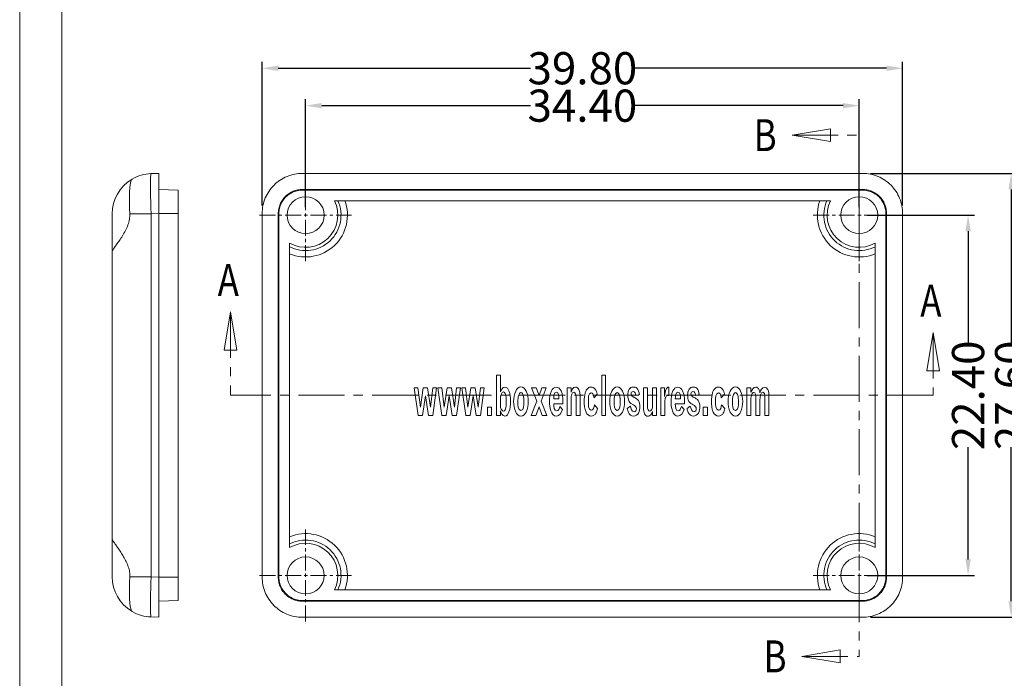
# Model space of a CAD drawing. Extents: x -138 to 110, y 152 to 323.
# Drawn here: x -138 to -76, y 199 to 240 of the extents above; entities that cross this region are included whole.
import ezdxf

# ---------------------------------------------------------------- set-up
doc = ezdxf.new("R2010")
doc.units = 0
doc.header["$LTSCALE"] = 1.21
doc.header["$MEASUREMENT"] = 0
doc.linetypes.add('CENTER', pattern=[0.6, 0.375, -0.075, 0.075, -0.075])
doc.linetypes.add('PHANTOM', pattern=[0.8, 0.45, -0.05, 0.1, -0.05, 0.1, -0.05])
doc.layers.get('0').update_dxf_attribs({"linetype": 'CONTINUOUS', "lineweight": 0})
doc.layers.get('Defpoints').update_dxf_attribs({"linetype": 'CONTINUOUS', "lineweight": 0})
doc.layers.add('DEFAULT_3', color=7, linetype='PHANTOM', lineweight=0)
doc.styles.get("Standard").update_dxf_attribs({"font": 'txt', "width": 0.8})
doc.dimstyles.get("Standard").update_dxf_attribs({"dimtxt": 0.15625, "dimasz": 0.1875, "dimexe": 0.18, "dimexo": 0.0625, "dimgap": 0.09, "dimtad": 0, "dimtih": 1, "dimtoh": 1, "dimzin": 4, "dimdsep": 46, "dimtxsty": 'Standard', "dimcen": 0.09, "dimadec": 0, "dimazin": 0, "dimtp": 0.01, "dimtm": 0.01, "dimtfac": 1, "dimtofl": 0, "dimtmove": 0, "dimatfit": 3, "dimfxl": 0, "dimtolj": 1, "dimtzin": 4, "dimarcsym": 0})

# ---------------------------------------------------------------- blocks, each defined once
blk = doc.blocks.new('*D9')
at = {"color": 3, "lineweight": -2}
for p, q in [((-119.82, 227.891), (-119.82, 234.597)), ((-85.42, 227.891), (-85.42, 234.597))]:
    blk.add_line(p, q, dxfattribs=at)
at = {"color": 4, "lineweight": -2}
for p, q in [((-118.82, 234.201), (-105.84, 234.201)), ((-86.42, 234.201), (-99.4, 234.201))]:
    blk.add_line(p, q, dxfattribs=at)
at = {"color": 4}
for points in [[(-118.82, 234.367), (-118.82, 234.034), (-119.82, 234.201)], [(-86.42, 234.367), (-86.42, 234.034), (-85.42, 234.201)]]:
    blk.add_solid(points, dxfattribs=at)
at = {"layer": 'Defpoints', "color": 0}
for p in [(-85.42, 234.201), (-119.82, 227.391), (-85.42, 227.391)]:
    blk.add_point(p, dxfattribs=at)
at = {"color": 6, "insert": (-102.62, 234.201), "char_height": 2, "attachment_point": 5}
blk.add_mtext('\\A1;34.40', dxfattribs=at)
blk = doc.blocks.new('*D10')
at = {"color": 3, "lineweight": -2}
for p, q in [((-122.52, 227.993), (-122.52, 236.923)), ((-82.72, 227.993), (-82.72, 236.923))]:
    blk.add_line(p, q, dxfattribs=at)
at = {"color": 4, "lineweight": -2}
for p, q in [((-121.52, 236.527), (-105.84, 236.527)), ((-83.72, 236.527), (-99.4, 236.527))]:
    blk.add_line(p, q, dxfattribs=at)
at = {"color": 4}
for points in [[(-121.52, 236.693), (-121.52, 236.36), (-122.52, 236.527)], [(-83.72, 236.693), (-83.72, 236.36), (-82.72, 236.527)]]:
    blk.add_solid(points, dxfattribs=at)
at = {"layer": 'Defpoints', "color": 0}
for p in [(-82.72, 236.527), (-122.52, 227.493), (-82.72, 227.493)]:
    blk.add_point(p, dxfattribs=at)
at = {"color": 6, "insert": (-102.62, 236.527), "char_height": 2, "attachment_point": 5}
blk.add_mtext('\\A1;39.80', dxfattribs=at)
blk = doc.blocks.new('*D11')
at = {"color": 3, "lineweight": -2}
for p, q in [((-84.92, 227.391), (-78.259, 227.391)), ((-84.92, 204.991), (-78.259, 204.991))]:
    blk.add_line(p, q, dxfattribs=at)
at = {"color": 4, "lineweight": -2}
for p, q in [((-78.655, 226.391), (-78.655, 219.42)), ((-78.655, 205.991), (-78.655, 212.963))]:
    blk.add_line(p, q, dxfattribs=at)
at = {"color": 4}
for points in [[(-78.822, 226.391), (-78.488, 226.391), (-78.655, 227.391)], [(-78.822, 205.991), (-78.488, 205.991), (-78.655, 204.991)]]:
    blk.add_solid(points, dxfattribs=at)
at = {"layer": 'Defpoints', "color": 0}
for p in [(-85.42, 227.391), (-85.42, 204.991), (-78.655, 204.991)]:
    blk.add_point(p, dxfattribs=at)
at = {"color": 6, "insert": (-78.655, 216.191), "char_height": 2, "attachment_point": 5, "rotation": 90}
blk.add_mtext('\\A1;22.40', dxfattribs=at)
blk = doc.blocks.new('*D12')
at = {"color": 3, "lineweight": -2}
for p, q in [((-84.718, 229.991), (-75.581, 229.991)), ((-84.718, 202.391), (-75.581, 202.391))]:
    blk.add_line(p, q, dxfattribs=at)
at = {"color": 4, "lineweight": -2}
for p, q in [((-75.977, 228.991), (-75.977, 219.42)), ((-75.977, 203.391), (-75.977, 212.963))]:
    blk.add_line(p, q, dxfattribs=at)
at = {"color": 4}
for points in [[(-76.143, 228.991), (-75.81, 228.991), (-75.977, 229.991)], [(-76.143, 203.391), (-75.81, 203.391), (-75.977, 202.391)]]:
    blk.add_solid(points, dxfattribs=at)
at = {"layer": 'Defpoints', "color": 0}
for p in [(-85.218, 229.991), (-75.977, 229.991), (-85.218, 202.391)]:
    blk.add_point(p, dxfattribs=at)
at = {"color": 6, "insert": (-75.977, 216.191), "char_height": 2, "attachment_point": 5, "rotation": 90}
blk.add_mtext('\\A1;27.60', dxfattribs=at)
blk = doc.blocks.new('BOX-A4')
at = {"color": 7, "linetype": 'Continuous'}
for p, q in [((-335.64, -74.71), (-335.64, 284.99)), ((-330.11, -69.18), (-330.11, 279.46))]:
    blk.add_line(p, q, dxfattribs=at)

msp = doc.modelspace()

# ---------------------------------------------------------------- linework, layer by layer
at = {"color": 1, "linetype": 'CENTER', "ltscale": 6.297521}
for p, q in [((-89.593, 232.369), (-85.42, 232.369)), ((-124.491, 221.378), (-124.491, 216.191)), ((-80.831, 220.097), (-80.831, 216.191)), ((-88.977, 199.958), (-85.42, 199.958))]:
    msp.add_line(p, q, dxfattribs=at)
at = {"color": 1, "linetype": 'CENTER', "ltscale": 2.18314}
for p, q in [((-119.82, 224.531), (-119.82, 230.251)), ((-85.42, 224.531), (-85.42, 230.251)), ((-85.42, 224.531), (-85.42, 230.251)), ((-85.42, 224.531), (-85.42, 230.251)), ((-85.42, 224.531), (-85.42, 230.251)), ((-122.68, 227.391), (-116.96, 227.391)), ((-88.28, 227.391), (-82.56, 227.391)), ((-88.28, 227.391), (-82.56, 227.391)), ((-88.28, 227.391), (-82.56, 227.391)), ((-88.28, 227.391), (-82.56, 227.391)), ((-119.82, 202.131), (-119.82, 207.851)), ((-119.82, 202.131), (-119.82, 207.851)), ((-85.42, 202.131), (-85.42, 207.851)), ((-85.42, 202.131), (-85.42, 207.851)), ((-85.42, 202.131), (-85.42, 207.851)), ((-122.68, 204.991), (-116.96, 204.991)), ((-122.68, 204.991), (-116.96, 204.991)), ((-88.28, 204.991), (-82.56, 204.991)), ((-88.28, 204.991), (-82.56, 204.991)), ((-88.28, 204.991), (-82.56, 204.991))]:
    msp.add_line(p, q, dxfattribs=at)
at = {"color": 7, "linetype": 'Continuous'}
for p, q in [((-129.423, 229.974), (-128.936, 229.991)), ((-128.936, 202.391), (-128.936, 229.991)), ((-120.021, 229.991), (-85.218, 229.991)), ((-127.736, 228.95), (-128.936, 228.991)), ((-127.736, 228.95), (-127.736, 203.433)), ((-120.021, 228.95), (-120.021, 228.991)), ((-85.218, 228.991), (-120.021, 228.991)), ((-85.218, 228.95), (-120.021, 228.95)), ((-85.218, 228.95), (-85.218, 228.991)), ((-118.034, 228.291), (-87.206, 228.291)), ((-131.836, 227.476), (-131.836, 225.187)), ((-130.747, 227.476), (-129.423, 227.476)), ((-129.423, 227.476), (-128.936, 227.493)), ((-129.423, 204.907), (-129.423, 227.476)), ((-127.736, 227.493), (-128.936, 227.493)), ((-122.52, 204.89), (-122.52, 227.493)), ((-121.52, 227.493), (-121.52, 204.89)), ((-121.478, 227.493), (-121.52, 227.493)), ((-121.478, 227.493), (-121.478, 204.89)), ((-83.762, 227.493), (-83.72, 227.493)), ((-83.762, 204.89), (-83.762, 227.493)), ((-83.72, 204.89), (-83.72, 227.493)), ((-82.72, 227.493), (-82.72, 204.89)), ((-120.82, 206.724), (-120.82, 225.659)), ((-84.42, 225.659), (-84.42, 206.724)), ((-131.836, 207.234), (-131.836, 225.149)), ((-107.963, 217.441), (-107.963, 214.941)), ((-107.717, 217.441), (-107.963, 217.441)), ((-107.717, 216.404), (-107.717, 217.441)), ((-101.423, 217.441), (-101.423, 214.941)), ((-101.176, 217.441), (-101.423, 217.441)), ((-101.176, 214.941), (-101.176, 217.441)), ((-113.08, 216.658), (-112.827, 214.941)), ((-112.837, 216.658), (-113.08, 216.658)), ((-112.691, 215.448), (-112.837, 216.658)), ((-112.511, 216.658), (-112.691, 215.448)), ((-112.241, 216.658), (-112.511, 216.658)), ((-112.057, 215.449), (-112.241, 216.658)), ((-111.92, 216.658), (-112.057, 215.449)), ((-111.921, 214.941), (-111.679, 216.658)), ((-111.679, 216.658), (-111.92, 216.658)), ((-111.6, 216.658), (-111.347, 214.941)), ((-111.357, 216.658), (-111.6, 216.658)), ((-111.211, 215.448), (-111.357, 216.658)), ((-111.031, 216.658), (-111.211, 215.448)), ((-110.761, 216.658), (-111.031, 216.658)), ((-110.577, 215.449), (-110.761, 216.658)), ((-110.44, 216.658), (-110.577, 215.449)), ((-110.441, 214.941), (-110.199, 216.658)), ((-110.199, 216.658), (-110.44, 216.658)), ((-110.119, 216.658), (-109.866, 214.941)), ((-109.877, 216.658), (-110.119, 216.658)), ((-109.731, 215.448), (-109.877, 216.658)), ((-109.551, 216.658), (-109.731, 215.448)), ((-109.281, 216.658), (-109.551, 216.658)), ((-109.097, 215.449), (-109.281, 216.658)), ((-108.96, 216.658), (-109.097, 215.449)), ((-108.961, 214.941), (-108.719, 216.658)), ((-108.719, 216.658), (-108.96, 216.658)), ((-105.777, 216.658), (-105.456, 215.822)), ((-105.499, 216.658), (-105.777, 216.658)), ((-105.317, 216.182), (-105.499, 216.658)), ((-105.136, 216.658), (-105.317, 216.182)), ((-105.18, 215.825), (-104.864, 216.658)), ((-104.864, 216.658), (-105.136, 216.658)), ((-103.577, 216.658), (-103.577, 214.941)), ((-103.328, 216.658), (-103.577, 216.658)), ((-103.328, 216.39), (-103.328, 216.658)), ((-98.578, 216.658), (-98.828, 216.658)), ((-98.828, 216.658), (-98.828, 215.392)), ((-98.578, 215.493), (-98.578, 216.658)), ((-98.013, 216.658), (-98.259, 216.658)), ((-98.259, 216.658), (-98.259, 215.566)), ((-98.013, 214.941), (-98.013, 216.658)), ((-97.52, 216.658), (-97.745, 216.658)), ((-97.745, 216.658), (-97.745, 214.941)), ((-97.52, 216.123), (-97.52, 216.658)), ((-97.256, 216.179), (-97.256, 216.698)), ((-92.147, 216.658), (-92.395, 216.658)), ((-92.395, 216.658), (-92.395, 214.941)), ((-92.147, 216.38), (-92.147, 216.658)), ((-112.558, 214.941), (-112.376, 216.15)), ((-112.376, 216.15), (-112.19, 214.941)), ((-111.077, 214.941), (-110.895, 216.15)), ((-110.895, 216.15), (-110.709, 214.941)), ((-109.597, 214.941), (-109.415, 216.15)), ((-109.415, 216.15), (-109.229, 214.941)), ((-107.717, 215.481), (-107.717, 216.076)), ((-102.762, 214.941), (-102.762, 216.013)), ((-101.899, 216.04), (-101.702, 216.252)), ((-99.299, 216.172), (-99.08, 216.248)), ((-95.579, 216.172), (-95.361, 216.248)), ((-93.99, 216.04), (-93.792, 216.252)), ((-91.835, 216.092), (-91.835, 214.941)), ((-91.275, 216.106), (-91.275, 214.941)), ((-91.026, 214.941), (-91.026, 216.116)), ((-108.527, 215.461), (-108.527, 214.941)), ((-108.272, 215.461), (-108.527, 215.461)), ((-108.272, 214.941), (-108.272, 215.461)), ((-105.456, 215.822), (-105.798, 214.941)), ((-105.521, 214.941), (-105.317, 215.465)), ((-105.317, 215.465), (-105.115, 214.941)), ((-104.839, 214.941), (-105.18, 215.825)), ((-104.078, 215.967), (-104.398, 215.967)), ((-104.398, 215.656), (-103.827, 215.656)), ((-103.852, 215.299), (-104.022, 215.493)), ((-103.827, 215.656), (-103.827, 215.832)), ((-103.328, 214.941), (-103.328, 215.964)), ((-103.012, 215.915), (-103.012, 214.941)), ((-101.681, 215.375), (-101.877, 215.59)), ((-99.637, 215.514), (-99.834, 215.361)), ((-97.497, 214.941), (-97.497, 215.805)), ((-96.529, 215.967), (-96.848, 215.967)), ((-96.848, 215.656), (-96.278, 215.656)), ((-96.303, 215.299), (-96.473, 215.493)), ((-96.278, 215.656), (-96.278, 215.832)), ((-95.917, 215.514), (-96.115, 215.361)), ((-94.854, 215.461), (-95.108, 215.461)), ((-95.108, 215.461), (-95.108, 214.941)), ((-94.854, 214.941), (-94.854, 215.461)), ((-93.771, 215.375), (-93.968, 215.59)), ((-92.147, 214.941), (-92.147, 215.944)), ((-91.585, 214.941), (-91.585, 215.94)), ((-112.827, 214.941), (-112.558, 214.941)), ((-112.19, 214.941), (-111.921, 214.941)), ((-111.347, 214.941), (-111.077, 214.941)), ((-110.709, 214.941), (-110.441, 214.941)), ((-109.866, 214.941), (-109.597, 214.941)), ((-109.229, 214.941), (-108.961, 214.941)), ((-108.527, 214.941), (-108.272, 214.941)), ((-107.963, 214.941), (-107.717, 214.941)), ((-107.717, 214.941), (-107.717, 215.216)), ((-105.798, 214.941), (-105.521, 214.941)), ((-105.115, 214.941), (-104.839, 214.941)), ((-103.577, 214.941), (-103.328, 214.941)), ((-103.012, 214.941), (-102.762, 214.941)), ((-101.423, 214.941), (-101.176, 214.941)), ((-98.259, 215.19), (-98.259, 214.941)), ((-98.259, 214.941), (-98.013, 214.941)), ((-97.745, 214.941), (-97.497, 214.941)), ((-95.108, 214.941), (-94.854, 214.941)), ((-92.395, 214.941), (-92.147, 214.941)), ((-91.835, 214.941), (-91.585, 214.941)), ((-91.275, 214.941), (-91.026, 214.941)), ((-131.836, 207.196), (-131.836, 204.907)), ((-130.747, 204.907), (-129.423, 204.907)), ((-129.423, 204.907), (-128.936, 204.89)), ((-127.736, 204.89), (-128.936, 204.89)), ((-121.478, 204.89), (-121.52, 204.89)), ((-83.762, 204.89), (-83.72, 204.89)), ((-87.206, 204.091), (-118.034, 204.091)), ((-127.736, 203.433), (-128.936, 203.391)), ((-120.021, 203.433), (-120.021, 203.391)), ((-120.021, 203.433), (-85.218, 203.433)), ((-120.021, 203.391), (-85.218, 203.391)), ((-85.218, 203.433), (-85.218, 203.391)), ((-129.423, 202.409), (-128.936, 202.391)), ((-85.218, 202.391), (-120.021, 202.391))]:
    msp.add_line(p, q, dxfattribs=at)
at = {"color": 1, "linetype": 'CENTER', "ltscale": 6.297521}
for points in [[(-87.212, 232.766), (-89.593, 232.369), (-87.212, 231.972), (-87.212, 232.766)], [(-124.094, 218.997), (-124.491, 221.378), (-124.887, 218.997), (-124.094, 218.997)], [(-80.434, 217.715), (-80.831, 220.097), (-81.228, 217.715), (-80.434, 217.715)], [(-86.596, 200.355), (-88.977, 199.958), (-86.596, 199.561), (-86.596, 200.355)]]:
    msp.add_lwpolyline(points, dxfattribs=at)
at = {"color": 7, "linetype": 'Continuous'}
for centre in [(-119.82, 227.391), (-85.42, 227.391), (-119.82, 204.991), (-85.42, 204.991)]:
    msp.add_circle(centre, 1.15, dxfattribs=at)
for centre, radius, start, end in [((-129.336, 227.476), 2.5, 120.94272, 180), ((-129.336, 227.476), 2.5, 92, 120.32609), ((-119.82, 227.391), 2, 240, 26.74368), ((-119.82, 227.391), 2.6, 247.38014, 20.25225), ((-119.82, 227.391), 2.2, 242.96431, 24.14774), ((-85.42, 227.391), 2.6, 159.74775, 292.61986), ((-85.42, 227.391), 2.2, 155.85226, 297.03569), ((-85.42, 227.391), 2, 153.25632, 300), ((-119.82, 204.991), 2.6, 339.74775, 112.61986), ((-85.42, 204.991), 2.6, 67.38014, 200.25225), ((-119.82, 204.991), 2.2, 335.85226, 117.03569), ((-119.82, 204.991), 2, 333.25632, 120), ((-85.42, 204.991), 2.2, 62.96431, 204.14774), ((-85.42, 204.991), 2, 60, 206.74368), ((-129.336, 204.907), 2.5, 180, 239.04755), ((-129.336, 204.907), 2.5, 239.67391, 268)]:
    msp.add_arc(centre, radius, start, end, dxfattribs=at)
for points, start_tangent, end_tangent in [([(-130.598, 229.634), (-130.659, 229.547), (-130.707, 229.364), (-130.742, 229.097), (-130.763, 228.763), (-130.771, 228.373), (-130.766, 227.935), (-130.747, 227.476)], (-0.863166, -0.504921), (0.054903, -0.998492)), ([(-129.423, 229.974), (-129.439, 229.926), (-129.45, 229.784), (-129.457, 229.553), (-129.459, 229.242), (-129.457, 228.864), (-129.45, 228.432), (-129.439, 227.963), (-129.423, 227.476)], (-0.999391, -0.034899), (0.034857, -0.999392)), ([(-120.021, 229.991), (-120.495, 229.946), (-120.971, 229.804), (-121.404, 229.574), (-121.78, 229.268), (-122.09, 228.893), (-122.324, 228.463), (-122.47, 227.991), (-122.52, 227.493)], (-1, 0), (0, -1)), ([(-82.72, 227.493), (-82.765, 227.967), (-82.907, 228.442), (-83.137, 228.876), (-83.443, 229.252), (-83.818, 229.562), (-84.248, 229.796), (-84.72, 229.941), (-85.218, 229.991)], (0, 1), (-1, 0)), ([(-121.52, 227.493), (-121.49, 227.792), (-121.402, 228.075), (-121.262, 228.333), (-121.076, 228.557), (-120.851, 228.741), (-120.591, 228.879), (-120.305, 228.964), (-120.021, 228.991)], (0, 1), (1, 0)), ([(-120.021, 228.95), (-120.344, 228.914), (-120.652, 228.806), (-120.928, 228.633), (-121.161, 228.4), (-121.334, 228.124), (-121.442, 227.815), (-121.478, 227.493)], (-1, 0), (0, -1)), ([(-85.218, 228.991), (-84.919, 228.961), (-84.636, 228.874), (-84.378, 228.734), (-84.154, 228.548), (-83.97, 228.322), (-83.832, 228.063), (-83.747, 227.777), (-83.72, 227.493)], (1, 0), (0, -1)), ([(-83.762, 227.493), (-83.798, 227.815), (-83.905, 228.124), (-84.078, 228.4), (-84.311, 228.633), (-84.587, 228.806), (-84.896, 228.914), (-85.218, 228.95)], (0, 1), (-1, 0)), ([(-130.747, 227.476), (-130.765, 227.139), (-130.86, 226.784), (-131.017, 226.433), (-131.203, 226.108), (-131.394, 225.814), (-131.567, 225.564), (-131.707, 225.364), (-131.802, 225.222), (-131.836, 225.149)], (0.054903, -0.998492), (0, -1)), ([(-107.443, 216.705), (-107.717, 216.404)], (-1, 0), (-0.386835, -0.922149)), ([(-107.182, 216.468), (-107.443, 216.705)], (-0.378244, 0.925706), (-1, 0)), ([(-106.439, 216.714), (-106.766, 216.455)], (-1, 0), (-0.440158, -0.89792)), ([(-106.116, 216.453), (-106.439, 216.714)], (-0.448965, 0.893549), (-1, 0)), ([(-104.245, 216.705), (-104.549, 216.461)], (-1, 0), (-0.424435, -0.905458)), ([(-103.945, 216.46), (-104.245, 216.705)], (-0.432119, 0.901816), (-1, 0)), ([(-103.052, 216.705), (-103.328, 216.39)], (-1, 0), (-0.313931, -0.949446)), ([(-102.839, 216.552), (-103.052, 216.705)], (-0.443693, 0.896179), (-1, 0)), ([(-102.269, 216.643), (-102.445, 216.335)], (-0.771627, -0.636075), (-0.284758, -0.958599)), ([(-102.073, 216.705), (-102.269, 216.643)], (-1, 0), (-0.771627, -0.636075)), ([(-101.841, 216.596), (-102.073, 216.705)], (-0.634743, 0.772724), (-1, 0)), ([(-101.702, 216.252), (-101.841, 216.596)], (-0.218027, 0.975943), (-0.634743, 0.772724)), ([(-100.46, 216.714), (-100.787, 216.455)], (-1, 0), (-0.440157, -0.897921)), ([(-100.137, 216.453), (-100.46, 216.714)], (-0.448965, 0.893549), (-1, 0)), ([(-99.469, 216.705), (-99.713, 216.57)], (-1, 0), (-0.55019, -0.83504)), ([(-99.239, 216.633), (-99.469, 216.705)], (-0.750526, 0.66084), (-1, 0)), ([(-99.08, 216.248), (-99.239, 216.633)], (-0.139531, 0.990218), (-0.750526, 0.66084)), ([(-97.256, 216.698), (-97.425, 216.573)], (-0.99788, 0.065079), (-0.373967, -0.927442)), ([(-96.696, 216.705), (-97, 216.461)], (-1, 0), (-0.424432, -0.90546)), ([(-96.396, 216.46), (-96.696, 216.705)], (-0.432122, 0.901815), (-1, 0)), ([(-95.749, 216.705), (-95.994, 216.57)], (-1, 0), (-0.55019, -0.83504)), ([(-95.519, 216.633), (-95.749, 216.705)], (-0.750524, 0.660844), (-1, 0)), ([(-95.361, 216.248), (-95.519, 216.633)], (-0.139537, 0.990217), (-0.750524, 0.660844)), ([(-94.359, 216.643), (-94.536, 216.335)], (-0.771627, -0.636075), (-0.284758, -0.958599)), ([(-94.163, 216.705), (-94.359, 216.643)], (-1, 0), (-0.771627, -0.636075)), ([(-93.931, 216.596), (-94.163, 216.705)], (-0.634743, 0.772724), (-1, 0)), ([(-93.792, 216.252), (-93.931, 216.596)], (-0.218034, 0.975941), (-0.634743, 0.772724)), ([(-93.11, 216.714), (-93.438, 216.455)], (-1, 0), (-0.440159, -0.89792)), ([(-92.787, 216.453), (-93.11, 216.714)], (-0.448962, 0.893551), (-1, 0)), ([(-91.843, 216.698), (-92.147, 216.38)], (-1, 0), (-0.338728, -0.940885)), ([(-91.655, 216.574), (-91.843, 216.698)], (-0.456548, 0.889699), (-1, 0)), ([(-91.308, 216.698), (-91.592, 216.348)], (-1, 0), (-0.284794, -0.958589)), ([(-91.101, 216.544), (-91.308, 216.698)], (-0.441219, 0.8974), (-1, 0)), ([(-107.717, 216.076), (-107.517, 216.401)], (0.161899, 0.986807), (1, 0)), ([(-107.517, 216.401), (-107.412, 216.31)], (1, 0), (0.438632, -0.898667)), ([(-107.412, 216.31), (-107.351, 215.801)], (0.438632, -0.898667), (0, -1)), ([(-107.085, 215.825), (-107.182, 216.468)], (0, 1), (-0.378244, 0.925706)), ([(-106.766, 216.455), (-106.893, 215.801)], (-0.440158, -0.89792), (0, -1)), ([(-106.627, 215.801), (-106.578, 216.197)], (0, 1), (0.306773, 0.951783)), ([(-106.578, 216.197), (-106.439, 216.357)], (0.306773, 0.951783), (1, 0)), ([(-106.439, 216.357), (-106.3, 216.197)], (1, 0), (0.306775, -0.951782)), ([(-106.3, 216.197), (-106.252, 215.801)], (0.306775, -0.951782), (0, -1)), ([(-105.985, 215.801), (-106.116, 216.453)], (0, 1), (-0.448965, 0.893549)), ([(-104.549, 216.461), (-104.662, 215.811)], (-0.424435, -0.905458), (0, -1)), ([(-104.398, 215.967), (-104.234, 216.387)], (-0.018178, 0.999835), (1, 0)), ([(-104.234, 216.387), (-104.078, 215.967)], (1, 0), (-0.018178, -0.999835)), ([(-103.827, 215.832), (-103.945, 216.46)], (0, 1), (-0.432119, 0.901816)), ([(-103.328, 215.964), (-103.278, 216.265)], (0, 1), (0.395112, 0.918633)), ([(-103.278, 216.265), (-103.149, 216.384)], (0.395112, 0.918633), (1, 0)), ([(-103.149, 216.384), (-103.043, 216.279)], (1, 0), (0.280899, -0.959737)), ([(-103.043, 216.279), (-103.012, 215.915)], (0.280899, -0.959737), (0, -1)), ([(-102.771, 216.304), (-102.839, 216.552)], (-0.100604, 0.994927), (-0.443693, 0.896179)), ([(-102.762, 216.013), (-102.771, 216.304)], (0, 1), (-0.100604, 0.994927)), ([(-102.445, 216.335), (-102.509, 215.835)], (-0.284758, -0.958599), (0, -1)), ([(-102.251, 215.822), (-102.076, 216.341)], (0, 1), (1, 0)), ([(-102.076, 216.341), (-101.968, 216.274)], (1, 0), (0.512064, -0.858947)), ([(-101.968, 216.274), (-101.899, 216.04)], (0.512064, -0.858947), (0.171651, -0.985158)), ([(-100.787, 216.455), (-100.914, 215.801)], (-0.440157, -0.897921), (0, -1)), ([(-100.648, 215.801), (-100.599, 216.197)], (0, 1), (0.306773, 0.951783)), ([(-100.599, 216.197), (-100.46, 216.357)], (0.306773, 0.951783), (1, 0)), ([(-100.46, 216.357), (-100.321, 216.197)], (1, 0), (0.306773, -0.951783)), ([(-100.321, 216.197), (-100.273, 215.801)], (0.306773, -0.951783), (0, -1)), ([(-100.006, 215.801), (-100.137, 216.453)], (0, 1), (-0.448965, 0.893549)), ([(-99.713, 216.57), (-99.803, 216.199)], (-0.55019, -0.83504), (0, -1)), ([(-99.803, 216.199), (-99.721, 215.816)], (0, -1), (0.499049, -0.866574)), ([(-99.597, 216.284), (-99.562, 216.386)], (0, 1), (0.646983, 0.762504)), ([(-99.558, 216.162), (-99.597, 216.284)], (-0.652523, 0.757769), (0, 1)), ([(-99.562, 216.386), (-99.475, 216.429)], (0.646983, 0.762504), (1, 0)), ([(-99.411, 216.067), (-99.558, 216.162)], (-0.911847, 0.410529), (-0.652523, 0.757769)), ([(-99.475, 216.429), (-99.299, 216.172)], (1, 0), (0.039576, -0.999217)), ([(-99.142, 215.862), (-99.411, 216.067)], (-0.567546, 0.823341), (-0.911847, 0.410529)), ([(-97.425, 216.573), (-97.52, 216.123)], (-0.373967, -0.927442), (-0.152602, -0.988288)), ([(-97.497, 215.805), (-97.443, 216.076)], (0, 1), (0.438929, 0.898522)), ([(-97.443, 216.076), (-97.308, 216.186)], (0.438929, 0.898522), (1, 0)), ([(-97.308, 216.186), (-97.256, 216.179)], (1, 0), (0.992734, -0.120331)), ([(-97, 216.461), (-97.113, 215.811)], (-0.424432, -0.90546), (0, -1)), ([(-96.848, 215.967), (-96.685, 216.387)], (-0.018176, 0.999835), (1, 0)), ([(-96.685, 216.387), (-96.529, 215.967)], (1, 0), (-0.01818, -0.999835)), ([(-96.278, 215.832), (-96.396, 216.46)], (0, 1), (-0.432122, 0.901815)), ([(-95.994, 216.57), (-96.083, 216.199)], (-0.55019, -0.83504), (0, -1)), ([(-96.083, 216.199), (-96.001, 215.816)], (0, -1), (0.499053, -0.866571)), ([(-95.878, 216.284), (-95.843, 216.386)], (0, 1), (0.646974, 0.762512)), ([(-95.839, 216.162), (-95.878, 216.284)], (-0.652531, 0.757762), (0, 1)), ([(-95.843, 216.386), (-95.756, 216.429)], (0.646974, 0.762512), (1, 0)), ([(-95.692, 216.067), (-95.839, 216.162)], (-0.911847, 0.410529), (-0.652532, 0.757762)), ([(-95.756, 216.429), (-95.579, 216.172)], (1, 0), (0.039576, -0.999217)), ([(-95.422, 215.862), (-95.692, 216.067)], (-0.567546, 0.823341), (-0.911847, 0.410529)), ([(-94.536, 216.335), (-94.6, 215.835)], (-0.284758, -0.958599), (0, -1)), ([(-94.342, 215.822), (-94.166, 216.341)], (0, 1), (1, 0)), ([(-94.166, 216.341), (-94.058, 216.274)], (1, 0), (0.512064, -0.858947)), ([(-94.058, 216.274), (-93.99, 216.04)], (0.512064, -0.858947), (0.171651, -0.985158)), ([(-93.438, 216.455), (-93.565, 215.801)], (-0.440159, -0.89792), (0, -1)), ([(-93.298, 215.801), (-93.25, 216.197)], (0, 1), (0.306773, 0.951783)), ([(-93.25, 216.197), (-93.11, 216.357)], (0.306773, 0.951783), (1, 0)), ([(-93.11, 216.357), (-92.972, 216.197)], (1, 0), (0.306768, -0.951784)), ([(-92.972, 216.197), (-92.923, 215.801)], (0.306768, -0.951784), (0, -1)), ([(-92.657, 215.801), (-92.787, 216.453)], (0, 1), (-0.448962, 0.893551)), ([(-92.147, 215.944), (-92.098, 216.254)], (0, 1), (0.398167, 0.917313)), ([(-92.098, 216.254), (-91.964, 216.37)], (0.398167, 0.917313), (1, 0)), ([(-91.964, 216.37), (-91.835, 216.092)], (1, 0), (0, -1)), ([(-91.592, 216.348), (-91.655, 216.574)], (-0.169651, 0.985504), (-0.456548, 0.889699)), ([(-91.585, 215.94), (-91.535, 216.253)], (0, 1), (0.381224, 0.924483)), ([(-91.535, 216.253), (-91.407, 216.377)], (0.381224, 0.924483), (1, 0)), ([(-91.407, 216.377), (-91.275, 216.106)], (1, 0), (0, -1)), ([(-91.026, 216.116), (-91.101, 216.544)], (0, 1), (-0.441219, 0.8974)), ([(-107.632, 215.284), (-107.717, 215.481)], (-0.585006, 0.811029), (-0.22789, 0.973687)), ([(-107.351, 215.801), (-107.412, 215.292)], (0, -1), (-0.429931, -0.902862)), ([(-107.184, 215.155), (-107.085, 215.825)], (0.355137, 0.934814), (0, 1)), ([(-106.893, 215.801), (-106.766, 215.145)], (0, -1), (0.440158, -0.89792)), ([(-106.439, 215.239), (-106.627, 215.801)], (-1, 0), (0, 1)), ([(-106.252, 215.801), (-106.439, 215.239)], (0, -1), (-1, 0)), ([(-106.116, 215.146), (-105.985, 215.801)], (0.447214, 0.894427), (0, 1)), ([(-104.662, 215.811), (-104.581, 215.219)], (0, -1), (0.319399, -0.94762)), ([(-104.219, 215.222), (-104.398, 215.656)], (-1, 0), (-0.023385, 0.999727)), ([(-104.022, 215.493), (-104.219, 215.222)], (-0.294715, -0.955585), (-1, 0)), ([(-102.509, 215.835), (-102.396, 215.136)], (0, -1), (0.422499, -0.906363)), ([(-102.068, 215.26), (-102.251, 215.822)], (-1, 0), (0, 1)), ([(-101.877, 215.59), (-102.068, 215.26)], (-0.181548, -0.983382), (-1, 0)), ([(-101.781, 215.078), (-101.681, 215.375)], (0.495726, 0.868479), (0.212951, 0.977063)), ([(-100.914, 215.801), (-100.787, 215.145)], (0, -1), (0.440157, -0.897921)), ([(-100.46, 215.239), (-100.648, 215.801)], (-1, 0), (0, 1)), ([(-100.273, 215.801), (-100.46, 215.239)], (0, -1), (-1, 0)), ([(-100.136, 215.146), (-100.006, 215.801)], (0.447214, 0.894427), (0, 1)), ([(-99.721, 215.816), (-99.451, 215.592)], (0.499049, -0.866574), (0.915588, -0.402117)), ([(-99.406, 215.173), (-99.637, 215.514)], (-1, 0), (-0.140389, 0.990096)), ([(-99.451, 215.592), (-99.262, 215.365)], (0.915588, -0.402117), (0, -1)), ([(-99.045, 215.49), (-99.142, 215.862)], (0, 1), (-0.567546, 0.823341)), ([(-99.129, 215.087), (-99.045, 215.49)], (0.454778, 0.890605), (0, 1)), ([(-98.828, 215.392), (-98.752, 215.032)], (0, -1), (0.48223, -0.876045)), ([(-98.54, 215.288), (-98.578, 215.493)], (-0.447212, 0.894428), (0, 1)), ([(-98.259, 215.566), (-98.314, 215.319)], (0, -1), (-0.45146, -0.892291)), ([(-97.113, 215.811), (-97.032, 215.219)], (0, -1), (0.3194, -0.94762)), ([(-96.67, 215.222), (-96.848, 215.656)], (-1, 0), (-0.023388, 0.999726)), ([(-96.473, 215.493), (-96.67, 215.222)], (-0.294715, -0.955585), (-1, 0)), ([(-96.001, 215.816), (-95.731, 215.592)], (0.499053, -0.866571), (0.915588, -0.402117)), ([(-95.686, 215.173), (-95.917, 215.514)], (-1, 0), (-0.140389, 0.990096)), ([(-95.731, 215.592), (-95.543, 215.365)], (0.915588, -0.402117), (0, -1)), ([(-95.326, 215.49), (-95.422, 215.862)], (0, 1), (-0.567546, 0.823341)), ([(-95.409, 215.087), (-95.326, 215.49)], (0.454778, 0.890605), (0, 1)), ([(-94.6, 215.835), (-94.487, 215.136)], (0, -1), (0.422496, -0.906365)), ([(-94.158, 215.26), (-94.342, 215.822)], (-1, 0), (0, 1)), ([(-93.968, 215.59), (-94.158, 215.26)], (-0.181548, -0.983382), (-1, 0)), ([(-93.872, 215.078), (-93.771, 215.375)], (0.495726, 0.868479), (0.212951, 0.977063)), ([(-93.565, 215.801), (-93.438, 215.145)], (0, -1), (0.440159, -0.89792)), ([(-93.11, 215.239), (-93.298, 215.801)], (-1, 0), (0, 1)), ([(-92.923, 215.801), (-93.11, 215.239)], (0, -1), (-1, 0)), ([(-92.787, 215.146), (-92.657, 215.801)], (0.447211, 0.894428), (0, 1)), ([(-107.717, 215.216), (-107.624, 215.01)], (0.331088, -0.9436), (0.568581, -0.822628)), ([(-107.517, 215.207), (-107.632, 215.284)], (-1, 0), (-0.585006, 0.811029)), ([(-107.624, 215.01), (-107.437, 214.897)], (0.568581, -0.822628), (1, 0)), ([(-107.412, 215.292), (-107.517, 215.207)], (-0.429931, -0.902862), (-1, 0)), ([(-107.437, 214.897), (-107.184, 215.155)], (1, 0), (0.355137, 0.934814)), ([(-106.766, 215.145), (-106.439, 214.886)], (0.440158, -0.89792), (1, 0)), ([(-106.439, 214.886), (-106.116, 215.146)], (1, 0), (0.447214, 0.894427)), ([(-104.581, 215.219), (-104.238, 214.892)], (0.319399, -0.94762), (1, 0)), ([(-104.238, 214.892), (-103.852, 215.299)], (1, 0), (0.309087, 0.951034)), ([(-102.396, 215.136), (-102.071, 214.892)], (0.422499, -0.906363), (1, 0)), ([(-102.071, 214.892), (-101.781, 215.078)], (1, 0), (0.495726, 0.868479)), ([(-100.787, 215.145), (-100.46, 214.886)], (0.440157, -0.897921), (1, 0)), ([(-100.46, 214.886), (-100.136, 215.146)], (1, 0), (0.447214, 0.894427)), ([(-99.834, 215.361), (-99.76, 215.117)], (0.206393, -0.978469), (0.438279, -0.898839)), ([(-99.76, 215.117), (-99.444, 214.892)], (0.438279, -0.898839), (1, 0)), ([(-99.444, 214.892), (-99.129, 215.087)], (1, 0), (0.454778, 0.890605)), ([(-99.302, 215.226), (-99.406, 215.173)], (-0.6, -0.8), (-1, 0)), ([(-99.262, 215.365), (-99.302, 215.226)], (0, -1), (-0.6, -0.8)), ([(-98.752, 215.032), (-98.555, 214.892)], (0.48223, -0.876045), (1, 0)), ([(-98.555, 214.892), (-98.371, 214.987)], (1, 0), (0.63502, 0.772496)), ([(-98.436, 215.212), (-98.54, 215.288)], (-1, 0), (-0.447212, 0.894428)), ([(-98.314, 215.319), (-98.436, 215.212)], (-0.45146, -0.892291), (-1, 0)), ([(-98.371, 214.987), (-98.259, 215.19)], (0.63502, 0.772496), (0.402476, 0.91543)), ([(-97.032, 215.219), (-96.689, 214.892)], (0.3194, -0.94762), (1, 0)), ([(-96.689, 214.892), (-96.303, 215.299)], (1, 0), (0.309085, 0.951035)), ([(-96.115, 215.361), (-96.041, 215.117)], (0.206403, -0.978467), (0.438275, -0.898841)), ([(-96.041, 215.117), (-95.725, 214.892)], (0.438275, -0.898841), (1, 0)), ([(-95.725, 214.892), (-95.409, 215.087)], (1, 0), (0.454778, 0.890605)), ([(-95.582, 215.226), (-95.686, 215.173)], (-0.6, -0.8), (-1, 0)), ([(-95.543, 215.365), (-95.582, 215.226)], (0, -1), (-0.6, -0.8)), ([(-94.487, 215.136), (-94.161, 214.892)], (0.422496, -0.906365), (1, 0)), ([(-94.161, 214.892), (-93.872, 215.078)], (1, 0), (0.495726, 0.868479)), ([(-93.438, 215.145), (-93.11, 214.886)], (0.440159, -0.89792), (1, 0)), ([(-93.11, 214.886), (-92.787, 215.146)], (1, 0), (0.447211, 0.894428)), ([(-131.836, 207.234), (-131.809, 207.172), (-131.731, 207.053), (-131.615, 206.887), (-131.468, 206.678), (-131.302, 206.431), (-131.13, 206.155), (-130.967, 205.852), (-130.837, 205.532), (-130.76, 205.211), (-130.747, 204.907)], (0, -1), (-0.054903, -0.998492)), ([(-130.747, 204.907), (-130.766, 204.446), (-130.771, 204.003), (-130.763, 203.608), (-130.741, 203.278), (-130.707, 203.017), (-130.659, 202.836), (-130.598, 202.749)], (-0.054903, -0.998492), (0.863166, -0.504921)), ([(-129.423, 204.907), (-129.439, 204.422), (-129.45, 203.953), (-129.457, 203.521), (-129.459, 203.142), (-129.457, 202.831), (-129.45, 202.6), (-129.439, 202.457), (-129.423, 202.409)], (-0.034857, -0.999392), (0.999391, -0.034899)), ([(-122.52, 204.89), (-122.474, 204.416), (-122.332, 203.94), (-122.102, 203.507), (-121.796, 203.131), (-121.422, 202.821), (-120.991, 202.587), (-120.519, 202.441), (-120.021, 202.391)], (0, -1), (1, 0)), ([(-120.021, 203.391), (-120.32, 203.422), (-120.603, 203.509), (-120.861, 203.649), (-121.086, 203.835), (-121.269, 204.061), (-121.407, 204.32), (-121.492, 204.606), (-121.52, 204.89)], (-1, 0), (0, 1)), ([(-121.478, 204.89), (-121.442, 204.568), (-121.334, 204.259), (-121.161, 203.983), (-120.928, 203.75), (-120.652, 203.577), (-120.343, 203.469), (-120.021, 203.433)], (0, -1), (1, 0)), ([(-85.218, 202.391), (-84.745, 202.437), (-84.269, 202.579), (-83.835, 202.809), (-83.459, 203.115), (-83.149, 203.489), (-82.915, 203.92), (-82.77, 204.392), (-82.72, 204.89)], (1, 0), (0, 1)), ([(-85.218, 203.433), (-84.896, 203.469), (-84.587, 203.577), (-84.311, 203.75), (-84.078, 203.983), (-83.905, 204.259), (-83.797, 204.568), (-83.762, 204.89)], (1, 0), (0, 1)), ([(-83.72, 204.89), (-83.75, 204.591), (-83.837, 204.308), (-83.977, 204.05), (-84.163, 203.826), (-84.389, 203.642), (-84.648, 203.504), (-84.934, 203.419), (-85.218, 203.391)], (0, -1), (-1, 0))]:
    msp.add_spline(points, degree=3, dxfattribs=dict(at, start_tangent=start_tangent, end_tangent=end_tangent))
at = {"layer": 'DEFAULT_3', "color": 1, "linetype": 'CENTER', "ltscale": 6.297521}
for p, q in [((-85.42, 232.369), (-85.42, 199.958)), ((-80.831, 216.191), (-124.491, 216.191))]:
    msp.add_line(p, q, dxfattribs=at)

# ---------------------------------------------------------------- block references
at = {"xscale": 0.4749999999999996, "yscale": 0.4749999999999996, "zscale": 0.475}
msp.add_blockref('BOX-A4', (21.843, 187.3), dxfattribs=at)

# ---------------------------------------------------------------- texts
at = {"color": 1, "linetype": 'CENTER', "ltscale": 6.297521, "width": 0.8}
for s, p in [('B', (-91.975, 231.377)), ('A', (-125.284, 222.37)), ('A', (-81.625, 221.089)), ('B', (-91.359, 198.966))]:
    msp.add_text(s, height=1.984, dxfattribs=at).set_placement(p)

# ---------------------------------------------------------------- dimensions: what is measured, and where the dimension line sits
for base, p1, p2, picture, middle in [((-82.72, 236.527), (-122.52, 227.493), (-82.72, 227.493), '*D10', (-102.62, 236.527)), ((-85.42, 234.201), (-119.82, 227.391), (-85.42, 227.391), '*D9', (-102.62, 234.201))]:
    dim = msp.add_linear_dim(base=base, p1=p1, p2=p2, dimstyle='Standard', override={"dimtxt": 2, "dimasz": 1, "dimexe": 0.396, "dimexo": 0.5, "dimgap": 0.5, "dimtih": 0, "dimtoh": 0, "dimzin": 0, "dimcen": 0, "dimclrd": 4, "dimclre": 3, "dimclrt": 6, "dimadec": 1, "dimtp": 0, "dimtm": 0, "dimtzin": 0})
    dim.commit()
    dim.dimension.update_dxf_attribs({"geometry": picture, "text_midpoint": middle})
for base, p1, p2, picture, middle in [((-75.977, 229.991), (-85.218, 202.391), (-85.218, 229.991), '*D12', (-75.977, 216.191)), ((-78.655, 204.991), (-85.42, 227.391), (-85.42, 204.991), '*D11', (-78.655, 216.191))]:
    dim = msp.add_linear_dim(base=base, p1=p1, p2=p2, angle=90, dimstyle='Standard', override={"dimtxt": 2, "dimasz": 1, "dimexe": 0.396, "dimexo": 0.5, "dimgap": 0.5, "dimtih": 0, "dimtoh": 0, "dimzin": 0, "dimcen": 0, "dimclrd": 4, "dimclre": 3, "dimclrt": 6, "dimadec": 1, "dimtp": 0, "dimtm": 0, "dimtzin": 0})
    dim.commit()
    dim.dimension.update_dxf_attribs({"geometry": picture, "text_midpoint": middle})

doc.saveas('drawing.dxf')
